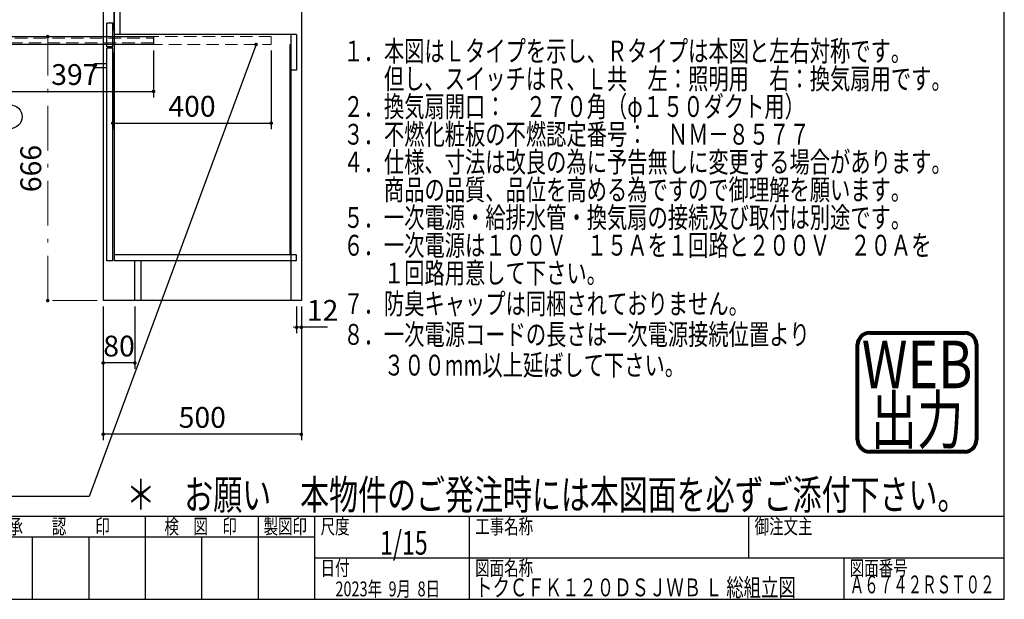
# Model space of a CAD drawing. Units: millimetres. Extents: x -69 to 6060, y -162 to 4222.
# Drawn here: x 3576 to 6060, y 68 to 1530 of the extents above; entities that cross this region are included whole.
import ezdxf

# ---------------------------------------------------------------- set-up
doc = ezdxf.new("R2010")
doc.units = ezdxf.units.MM
doc.header["$LTSCALE"] = 3.75
doc.linetypes.add('DASHDOT', pattern=[50.5, 30, -9, 2.5, -9])
doc.linetypes.add('HIDDEN', pattern=[12.6, 8.4, -4.2])
for name, color, linetype, lineweight in [('たないた', 16, 'Continuous', 9), ('インナーレール', 96, 'Continuous', 9), ('スイッチ', 4, 'Continuous', 9), ('メイン', 7, 'Continuous', 9), ('レール', 56, 'Continuous', 9), ('照明等', 134, 'Continuous', 9)]:
    doc.layers.add(name, color=color, linetype=linetype, lineweight=lineweight)
doc.styles.get("Standard").update_dxf_attribs({"font": 'txt', "bigfont": 'bigfont'})
doc.styles.add('ＭＳ ゴシック', font='txt')
doc.dimstyles.get("Standard").update_dxf_attribs({"dimtxt": 0.18, "dimasz": 0.18, "dimexe": 0.18, "dimexo": 0.0625, "dimgap": 0.09, "dimtad": 0, "dimtih": 1, "dimtoh": 1, "dimdec": 4, "dimzin": 0, "dimdsep": 46, "dimtxsty": 'Standard', "dimcen": 0.09, "dimadec": 0, "dimazin": 0, "dimtfac": 1, "dimtdec": 4, "dimtofl": 0, "dimtmove": 0, "dimatfit": 3, "dimfxl": 1, "dimtolj": 1, "dimtzin": 0, "dimarcsym": 0})

# ---------------------------------------------------------------- blocks, each defined once
blk = doc.blocks.new('_DOT')
at = {"color": 0}
blk.add_line((-0.5, 0), (-1, 0), dxfattribs=at)
at = {"color": 0, "const_width": 0.5}
blk.add_lwpolyline([(-0.25, 0, 1), (0.25, 0, 1)], format="xyb", close=True, dxfattribs=at)
blk = doc.blocks.new('Dim1')
at = {"layer": 'メイン', "color": 7, "linetype": 'Continuous', "lineweight": 30}
for p, q in [((3786.6, 806.3), (3786.6, 468.8)), ((4286.6, 806.3), (4286.6, 468.8)), ((4286.6, 483.8), (3786.6, 483.8))]:
    blk.add_line(p, q, dxfattribs=at)
at = {"layer": 'メイン', "color": 7, "linetype": 'Continuous', "lineweight": 30, "xscale": 9, "yscale": 9, "zscale": 9}
for p, rotation in [((3786.6, 483.8), 179.9999999999996), ((4286.6, 483.8), 359.9999999999995)]:
    blk.add_blockref('_DOT', p, dxfattribs=dict(at, rotation=rotation))
at = {"layer": 'メイン', "color": 7, "linetype": 'Continuous', "lineweight": 9, "insert": (4036.6, 483.8), "char_height": 52.5, "width": 675, "attachment_point": 8, "style": 'ＭＳ ゴシック'}
blk.add_mtext('500', dxfattribs=at)
blk = doc.blocks.new('Dim2')
at = {"layer": 'メイン', "color": 7, "linetype": 'Continuous', "lineweight": 30}
for p, q in [((4274.6, 806.3), (4274.6, 738.8)), ((4286.6, 806.3), (4286.6, 738.8)), ((4352.9, 753.8), (4274.6, 753.8))]:
    blk.add_line(p, q, dxfattribs=at)
at = {"layer": 'メイン', "color": 7, "linetype": 'Continuous', "lineweight": 30, "xscale": 9, "yscale": 9, "zscale": 9}
for p, rotation in [((4274.6, 753.8), 359.9999999999994), ((4286.6, 753.8), 179.9999999999996)]:
    blk.add_blockref('_DOT', p, dxfattribs=dict(at, rotation=rotation))
at = {"layer": 'メイン', "color": 7, "linetype": 'Continuous', "lineweight": 9, "insert": (4300.4, 753.8), "char_height": 52.5, "width": 387.5, "attachment_point": 7, "style": 'ＭＳ ゴシック'}
blk.add_mtext('12', dxfattribs=at)
blk = doc.blocks.new('Dim3')
at = {"layer": 'メイン', "color": 7, "linetype": 'Continuous', "lineweight": 30}
for p, q in [((3786.6, 806.3), (3786.6, 648.8)), ((3866.6, 806.3), (3866.6, 648.8)), ((3866.6, 663.8), (3786.6, 663.8))]:
    blk.add_line(p, q, dxfattribs=at)
at = {"layer": 'メイン', "color": 7, "linetype": 'Continuous', "lineweight": 30, "xscale": 9, "yscale": 9, "zscale": 9}
for p, rotation in [((3786.6, 663.8), 179.9999999999996), ((3866.6, 663.8), 359.9999999999995)]:
    blk.add_blockref('_DOT', p, dxfattribs=dict(at, rotation=rotation))
at = {"layer": 'メイン', "color": 7, "linetype": 'Continuous', "lineweight": 9, "insert": (3826.6, 663.8), "char_height": 52.5, "width": 425, "attachment_point": 8, "style": 'ＭＳ ゴシック'}
blk.add_mtext('80', dxfattribs=at)
blk = doc.blocks.new('Dim6')
at = {"layer": 'たないた', "color": 16, "linetype": 'DASHDOT', "lineweight": 9}
for p, q in [((3694.9, 1487.3), (3631.6, 1487.3)), ((3646.6, 821.3), (3646.6, 1487.3)), ((3771.6, 821.3), (3631.6, 821.3))]:
    blk.add_line(p, q, dxfattribs=at)
at = {"layer": 'たないた', "color": 16, "linetype": 'DASHDOT', "lineweight": 9, "xscale": 9, "yscale": 9, "zscale": 9}
for p, rotation in [((3646.6, 1487.3), 89.99999999999939), ((3646.6, 821.3), 269.9999999999995)]:
    blk.add_blockref('_DOT', p, dxfattribs=dict(at, rotation=rotation))
at = {"layer": 'たないた', "color": 16, "linetype": 'Continuous', "lineweight": 9, "insert": (3646.6, 1154.3), "char_height": 52.5, "width": 662.5, "attachment_point": 8, "rotation": 90, "style": 'ＭＳ ゴシック'}
blk.add_mtext('666', dxfattribs=at)
blk = doc.blocks.new('Dim7')
at = {"layer": 'たないた', "color": 16, "linetype": 'Continuous', "lineweight": 30}
for p, q in [((3516.6, 1536.3), (3516.6, 1588.8)), ((3516.6, 1573.8), (3814.6, 1573.8)), ((3814.6, 1502.3), (3814.6, 1588.8))]:
    blk.add_line(p, q, dxfattribs=at)
at = {"layer": 'たないた', "color": 16, "linetype": 'Continuous', "lineweight": 30, "xscale": 9, "yscale": 9, "zscale": 9}
for p, rotation in [((3516.6, 1573.8), 179.9999999999996), ((3814.6, 1573.8), 359.9999999999995)]:
    blk.add_blockref('_DOT', p, dxfattribs=dict(at, rotation=rotation))
at = {"layer": 'たないた', "color": 16, "linetype": 'Continuous', "lineweight": 9, "insert": (3665.6, 1573.8), "char_height": 52.5, "width": 675, "attachment_point": 8, "style": 'ＭＳ ゴシック'}
blk.add_mtext('298', dxfattribs=at)
blk = doc.blocks.new('Dim8')
at = {"layer": 'レール', "color": 56, "linetype": 'Continuous', "lineweight": 30}
for p, q in [((3810.6, 1446.3), (3810.6, 1253.8)), ((4210.6, 1452.3), (4210.6, 1253.8)), ((3810.6, 1268.8), (4210.6, 1268.8))]:
    blk.add_line(p, q, dxfattribs=at)
at = {"layer": 'レール', "color": 56, "linetype": 'Continuous', "lineweight": 30, "xscale": 9, "yscale": 9, "zscale": 9}
for p, rotation in [((3810.6, 1268.8), 179.9999999999996), ((4210.6, 1268.8), 359.9999999999995)]:
    blk.add_blockref('_DOT', p, dxfattribs=dict(at, rotation=rotation))
at = {"layer": 'レール', "color": 56, "linetype": 'Continuous', "lineweight": 9, "insert": (4010.6, 1268.8), "char_height": 52.5, "width": 675, "attachment_point": 8, "style": 'ＭＳ ゴシック'}
blk.add_mtext('400', dxfattribs=at)
blk = doc.blocks.new('Dim9')
at = {"layer": 'インナーレール', "color": 96, "linetype": 'Continuous', "lineweight": 30}
for p, q in [((3516.6, 1446.3), (3516.6, 1333.8)), ((3913.6, 1452.3), (3913.6, 1333.8)), ((3516.6, 1348.8), (3913.6, 1348.8))]:
    blk.add_line(p, q, dxfattribs=at)
at = {"layer": 'インナーレール', "color": 96, "linetype": 'Continuous', "lineweight": 30, "xscale": 9, "yscale": 9, "zscale": 9}
for p, rotation in [((3516.6, 1348.8), 179.9999999999996), ((3913.6, 1348.8), 359.9999999999995)]:
    blk.add_blockref('_DOT', p, dxfattribs=dict(at, rotation=rotation))
at = {"layer": 'インナーレール', "color": 96, "linetype": 'Continuous', "lineweight": 9, "insert": (3715.1, 1348.8), "char_height": 52.5, "width": 675, "attachment_point": 8, "style": 'ＭＳ ゴシック'}
blk.add_mtext('397', dxfattribs=at)

msp = doc.modelspace()

# ---------------------------------------------------------------- linework, layer by layer
at = {"layer": 'たないた', "color": 16, "linetype": 'Continuous', "lineweight": 30}
for p, q in [((3516.6, 1487.284), (3913.6, 1487.284)), ((3913.6, 1467.284), (3516.6, 1467.284)), ((3913.6, 1487.284), (3913.6, 1467.284))]:
    msp.add_line(p, q, dxfattribs=at)
at = {"layer": 'インナーレール', "color": 96, "linetype": 'HIDDEN', "lineweight": 9}
for p, q in [((3516.6, 1483.284), (3913.6, 1483.284)), ((3913.6, 1471.284), (3516.6, 1471.284)), ((3913.6, 1483.284), (3913.6, 1471.284))]:
    msp.add_line(p, q, dxfattribs=at)
at = {"layer": 'スイッチ', "color": 4, "linetype": 'Continuous', "lineweight": 30}
for p, q in [((3795.6, 1418.284), (3765.6, 1418.284)), ((3795.6, 1408.284), (3765.6, 1408.284))]:
    msp.add_line(p, q, dxfattribs=at)
msp.add_circle((3552.134, 1285.135), 30, dxfattribs=at)
msp.add_arc((3765.6, 1413.284), 5, 90, 270, dxfattribs=at)
at = {"layer": 'メイン', "color": 7, "linetype": 'Continuous', "lineweight": 30}
for p, q in [((6060, 67.5), (6060, 4222.5)), ((3786.6, 2721.284), (3786.6, 821.284)), ((4286.6, 2721.284), (4286.6, 821.284)), ((3814.6, 1667.284), (3814.6, 921.284)), ((3829.6, 1492.284), (3829.6, 1667.284)), ((3810.6, 1521.284), (3795.6, 1521.284)), ((3795.6, 1461.284), (3795.6, 1521.284)), ((3810.6, 1461.284), (3810.6, 1521.284)), ((4274.6, 1492.284), (3814.6, 1492.284)), ((4259.6, 1492.284), (4259.6, 821.284)), ((4274.6, 1492.284), (4274.6, 1402.284)), ((4259.6, 1466.284), (4257.1, 1466.284)), ((4257.1, 1466.284), (4257.1, 936.284)), ((3810.6, 1461.284), (3795.6, 1461.284)), ((3810.6, 1458.284), (3795.6, 1458.284)), ((3795.6, 921.284), (3795.6, 1458.284)), ((3810.6, 921.284), (3810.6, 1458.284)), ((3810.6, 921.284), (3795.6, 921.284)), ((4273.066, 936.284), (3814.6, 936.284)), ((4273.066, 921.284), (3814.6, 921.284)), ((3866.6, 821.284), (3866.6, 921.284)), ((3881.6, 921.284), (3881.6, 821.284)), ((4286.6, 821.284), (3786.6, 821.284)), ((210, 277.5), (6060, 277.5)), ((3892.5, 277.5), (3892.5, 67.5)), ((4177.5, 277.5), (4177.5, 67.5)), ((4320, 277.5), (4320, 67.5)), ((4710, 277.5), (4710, 67.5)), ((5415, 277.5), (5415, 172.5)), ((2212.5, 225), (4320, 225)), ((3607.5, 225), (3607.5, 67.5)), ((3750, 225), (3750, 67.5)), ((4035, 225), (4035, 67.5)), ((4320, 172.5), (6060, 172.5)), ((5655, 172.5), (5655, 67.5)), ((210, 67.5), (6060, 67.5))]:
    msp.add_line(p, q, dxfattribs=at)
at = {"layer": 'メイン', "color": 7, "linetype": 'HIDDEN', "lineweight": 30}
msp.add_line((4273.066, 936.284), (4273.066, 921.284), dxfattribs=at)
at = {"layer": 'メイン', "color": 7, "linetype": 'Continuous', "lineweight": 80}
for p, q in [((5720, 740), (5960, 740)), ((5690, 470), (5690, 710)), ((5990, 710), (5990, 470)), ((5960, 440), (5720, 440))]:
    msp.add_line(p, q, dxfattribs=at)
for centre, start, end in [((5720, 710), 90, 180), ((5960, 710), 0, 90), ((5720, 470), 180, 270), ((5960, 470), 270, 0)]:
    msp.add_arc(centre, 30, start, end, dxfattribs=at)
at = {"layer": 'レール', "color": 56, "linetype": 'HIDDEN', "lineweight": 9}
for p, q in [((4210.6, 1487.284), (3810.6, 1487.284)), ((3810.6, 1487.284), (3810.6, 1467.284)), ((3810.6, 1467.284), (4210.6, 1467.284)), ((4210.6, 1467.284), (4210.6, 1487.284))]:
    msp.add_line(p, q, dxfattribs=at)
at = {"layer": 'レール', "color": 56, "linetype": 'Continuous', "lineweight": 30}
msp.add_lwpolyline([(4172.217, 1467.284), (3751.1, 327.152), (3331.1, 327.152)], dxfattribs=at)
at = {"layer": '照明等', "color": 134, "linetype": 'HIDDEN', "lineweight": 30}
for p in [(4259.6, 1492.284), (4274.6, 1402.284)]:
    msp.add_line(p, (4259.6, 1402.284), dxfattribs=at)

# ---------------------------------------------------------------- block references
at = {"layer": 'レール', "color": 56, "linetype": 'Continuous', "lineweight": 30, "xscale": 9, "yscale": 9, "zscale": 9, "rotation": 69.72788788823337}
msp.add_blockref('_DOT', (4172.217, 1467.284), dxfattribs=at)

# ---------------------------------------------------------------- texts
at = {"layer": 'メイン', "color": 7, "linetype": 'Continuous', "lineweight": 9}
for s, insert, char_height, width, attachment_point in [('{\\fＭＳ ゴシック;\\W0.714286;１．本図はＬタイプを示し、Ｒタイプは本図と左右対称です。}', (4392.5, 1424.584), 52.5, 1872.59025, 7), ('{\\fＭＳ ゴシック;\\W0.714286;\u3000\u3000但し、スイッチはＲ、Ｌ共\u3000左：照明用\u3000右：換気扇用です。}', (4392.5, 1354.584), 52.5, 2033.19231, 7), ('{\\fＭＳ ゴシック;\\W0.714286;２．換気扇開口：\u3000２７０角（φ１５０ダクト用）}', (4392.5, 1284.584), 52.5, 1527.79636, 7), ('{\\fＭＳ ゴシック;\\W0.714286;３．不燃化粧板の不燃認定番号：\u3000ＮＭ－８５７７}', (4392.5, 1214.584), 52.5, 1557.56312, 7), ('{\\fＭＳ ゴシック;\\W0.714286;４．仕様、寸法は改良の為に予告無しに変更する場合があります。}', (4392.5, 1144.584), 52.5, 2017.80306, 7), ('{\\fＭＳ ゴシック;\\W0.714286;\u3000\u3000商品の品質、品位を高める為ですので御理解を願います。}', (4392.5, 1074.584), 52.5, 1894.74226, 7), ('{\\fＭＳ ゴシック;\\W0.714286;５．一次電源・給排水管・換気扇の接続及び取付は別途です。}', (4392.5, 1004.584), 52.5, 1878.23475, 7), ('{\\fＭＳ ゴシック;\\W0.714286;６．一次電源は１００Ｖ\u3000１５Ａを１回路と２００Ｖ\u3000２０Ａを}', (4392.5, 934.584), 52.5, 1983.93604, 7), ('{\\fＭＳ ゴシック;\\W0.714286;\u3000\u3000１回路用意して下さい。}', (4392.5, 864.584), 52.5, 856.36684, 7), ('{\\fＭＳ ゴシック;\\W0.714286;７．防臭キャップは同梱されておりません。}', (4392.5, 787.084), 52.5, 1324.43453, 7), ('{\\fＭＳ ゴシック;\\W0.714286;８．一次電源コードの長さは一次電源接続位置より}', (4392.5, 709.584), 52.5, 1560.49187, 7), ('{\\fＭＳ ゴシック;\\W0.803571;WEB}', (5840, 660), 120, 259.34258, 5), ('{\\fＭＳ ゴシック;\\W0.714286;\u3000\u3000３００mm以上延ばして下さい。}', (4392.5, 632.084), 52.5, 1064.04193, 7), ('{\\fＭＳ ゴシック;\\W0.714286;出力}', (5840, 520), 120, 278.72583, 5), ('{\\fＭＳ ゴシック;\\W0.714286;＊\u3000お願い\u3000本物件のご発注時には本図面を必ずご添付下さい。}', (3845, 293.901), 75, 2780.18361, 7), ('{\\fＭＳ ゴシック;\\W0.714286;承\u3000\u3000認\u3000\u3000印}', (3547.5, 232.5), 37.5, 338.55603, 7), ('{\\fＭＳ ゴシック;\\W0.714286;検\u3000図\u3000印}', (3941.25, 232.5), 37.5, 239.85331, 7), ('{\\fＭＳ ゴシック;\\W0.714286;製図印}', (4191.25, 232.5), 37.5, 140.1997, 7), ('{\\fＭＳ ゴシック;\\W0.714286;尺度}', (4335, 232.5), 37.5, 93.45379, 7), ('{\\fＭＳ ゴシック;\\W0.714286;工事名称}', (4725, 232.5), 37.5, 191.96633, 7), ('{\\fＭＳ ゴシック;\\W0.714286;御注文主}', (5430, 232.5), 37.5, 191.96633, 7), ('{\\fＭＳ ゴシック;\\W0.714286;1/15}', (4485, 180), 60, 145.81377, 7), ('{\\fＭＳ ゴシック;\\W0.714286;日付}', (4335, 127.5), 37.5, 86.30307, 7), ('{\\fＭＳ ゴシック;\\W0.714286;図面名称}', (4725, 127.5), 37.5, 190.40686, 7), ('{\\fＭＳ ゴシック;\\W0.714286;図面番号}', (5670, 127.5), 37.5, 190.0265, 7), ('{\\fＭＳ ゴシック;\\W0.714286;\u3000}', (4106.25, 146.25), 37.5, 49.44645, 5), ('{\\fＭＳ ゴシック;\\W0.714286;\u3000}', (4106.25, 146.25), 37.5, 49.44645, 5), ('{\\fＭＳ ゴシック;\\W0.714286;トクＣＦＫ１２０ＤＳＪＷＢ Ｌ 総組立図}', (4725, 75), 45, 1098.85223, 7), ('{\\fＭＳ ゴシック;\\W0.595238;Ａ６７４２ＲＳＴ０２}', (5670, 82.5), 45, 475.33225, 7), ('{\\fＭＳ ゴシック;\\W0.714286;2023年  9月  8日}', (4372.5, 75), 37.5, 383.74247, 7)]:
    msp.add_mtext(s, dxfattribs=dict(at, insert=insert, char_height=char_height, width=width, attachment_point=attachment_point))

# ---------------------------------------------------------------- dimensions: what is measured, and where the dimension line sits
at = {"layer": 'たないた', "color": 16, "linetype": 'Continuous', "lineweight": 30}
dim = msp.add_linear_dim(base=(3814.6, 1573.784), p1=(3516.6, 1521.284), p2=(3814.6, 1487.284), dimstyle='Standard', override={"dimscale": 1, "dimtxt": 52.5, "dimasz": 9, "dimexe": 15, "dimexo": 15, "dimgap": 0, "dimtad": 1, "dimtih": 0, "dimtoh": 0, "dimdec": 2, "dimzin": 8, "dimtxsty": 'ＭＳ ゴシック', "dimblk1": 'DOT', "dimblk2": 'DOT', "dimsah": 1, "dimse1": 0, "dimse2": 0, "dimtix": 0, "dimtofl": 1, "dimtmove": 1, "dimatfit": 2, "dimtzin": 8}, dxfattribs=at)
dim.commit()
dim.dimension.update_dxf_attribs({"geometry": 'Dim7', "text_midpoint": (3665.6, 1573.784), "dimtype": 160, "text_rotation": 360})
at = {"layer": 'たないた', "color": 16, "linetype": 'DASHDOT', "lineweight": 9}
dim = msp.add_linear_dim(base=(3646.6, 1487.284), p1=(3786.6, 821.284), p2=(3709.946, 1487.284), angle=90, dimstyle='Standard', override={"dimscale": 1, "dimtxt": 52.5, "dimasz": 9, "dimexe": 15, "dimexo": 15, "dimgap": 0, "dimtad": 1, "dimtih": 0, "dimtoh": 0, "dimdec": 2, "dimzin": 8, "dimtxsty": 'ＭＳ ゴシック', "dimblk1": 'DOT', "dimblk2": 'DOT', "dimsah": 1, "dimse1": 0, "dimse2": 0, "dimtix": 0, "dimtofl": 1, "dimtmove": 1, "dimatfit": 2, "dimtzin": 8}, dxfattribs=at)
dim.commit()
dim.dimension.update_dxf_attribs({"geometry": 'Dim6', "text_midpoint": (3646.6, 1154.284), "dimtype": 160})
at = {"layer": 'インナーレール', "color": 96, "linetype": 'Continuous', "lineweight": 30}
dim = msp.add_linear_dim(base=(3913.6, 1348.784), p1=(3516.6, 1461.284), p2=(3913.6, 1467.284), dimstyle='Standard', override={"dimscale": 1, "dimtxt": 52.5, "dimasz": 9, "dimexe": 15, "dimexo": 15, "dimgap": 0, "dimtad": 1, "dimtih": 0, "dimtoh": 0, "dimdec": 2, "dimzin": 8, "dimtxsty": 'ＭＳ ゴシック', "dimblk1": 'DOT', "dimblk2": 'DOT', "dimsah": 1, "dimse1": 0, "dimse2": 0, "dimtix": 0, "dimtofl": 1, "dimtmove": 1, "dimatfit": 2, "dimtzin": 8}, dxfattribs=at)
dim.commit()
dim.dimension.update_dxf_attribs({"geometry": 'Dim9', "text_midpoint": (3715.1, 1348.784), "dimtype": 160, "text_rotation": 360})
at = {"layer": 'メイン', "color": 7, "linetype": 'Continuous', "lineweight": 30}
for base, p1, p2, picture, middle in [((3786.6, 663.784), (3866.6, 821.284), (3786.6, 821.284), 'Dim3', (3826.6, 663.784)), ((3786.6, 483.784), (4286.6, 821.284), (3786.6, 821.284), 'Dim1', (4036.6, 483.784)), ((4274.6, 753.784), (4286.6, 821.284), (4274.6, 821.284), 'Dim2', (4326.6, 753.784))]:
    dim = msp.add_linear_dim(base=base, p1=p1, p2=p2, angle=180, dimstyle='Standard', override={"dimscale": 1, "dimtxt": 52.5, "dimasz": 9, "dimexe": 15, "dimexo": 15, "dimgap": 0, "dimtad": 1, "dimtih": 0, "dimtoh": 0, "dimdec": 2, "dimzin": 8, "dimtxsty": 'ＭＳ ゴシック', "dimblk1": 'DOT', "dimblk2": 'DOT', "dimsah": 1, "dimse1": 0, "dimse2": 0, "dimtix": 0, "dimtofl": 1, "dimtmove": 1, "dimatfit": 2, "dimtzin": 8}, dxfattribs=at)
    dim.commit()
    dim.dimension.update_dxf_attribs({"geometry": picture, "text_midpoint": middle, "dimtype": 160, "text_rotation": 360})
at = {"layer": 'レール', "color": 56, "linetype": 'Continuous', "lineweight": 30}
dim = msp.add_linear_dim(base=(4210.6, 1268.784), p1=(3810.6, 1461.284), p2=(4210.6, 1467.284), dimstyle='Standard', override={"dimscale": 1, "dimtxt": 52.5, "dimasz": 9, "dimexe": 15, "dimexo": 15, "dimgap": 0, "dimtad": 1, "dimtih": 0, "dimtoh": 0, "dimdec": 2, "dimzin": 8, "dimtxsty": 'ＭＳ ゴシック', "dimblk1": 'DOT', "dimblk2": 'DOT', "dimsah": 1, "dimse1": 0, "dimse2": 0, "dimtix": 0, "dimtofl": 1, "dimtmove": 1, "dimatfit": 2, "dimtzin": 8}, dxfattribs=at)
dim.commit()
dim.dimension.update_dxf_attribs({"geometry": 'Dim8', "text_midpoint": (4010.6, 1268.784), "dimtype": 160, "text_rotation": 360})

doc.saveas('drawing.dxf')
